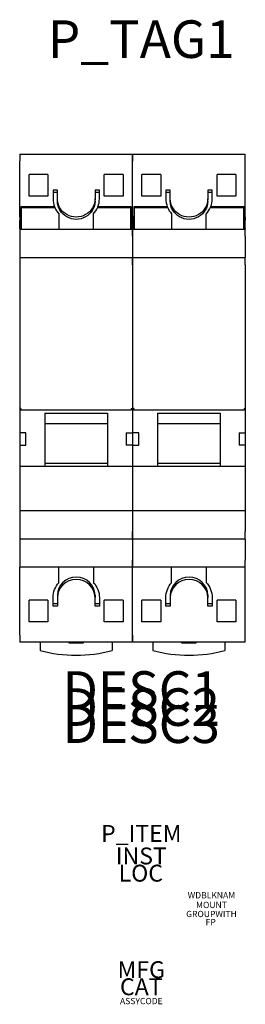
# Model space of a CAD drawing. Units: millimetres. Extents: x 0 to 36, y -95 to 62.
import ezdxf
from ezdxf.enums import TextEntityAlignment as Align

# ---------------------------------------------------------------- set-up
doc = ezdxf.new("R2010")
doc.units = ezdxf.units.MM
doc.styles.add('GOST-2.304_Type-B', font='GOST Common.ttf')

msp = doc.modelspace()

# ---------------------------------------------------------------- linework, layer by layer
at = {"color": 0, "linetype": 'Continuous'}
for centre in [(9, -17.44), (27, -17.44)]:
    msp.add_arc(centre, 22, 254.849, 285.151, dxfattribs=at)

# ---------------------------------------------------------------- texts
at = {"color": 5, "style": 'GOST-2.304_Type-B'}
msp.add_attdef('P_TAG1', text='', height=6, dxfattribs=at).set_placement((19.4, 55.99), align=Align.CENTER)
at = {"style": 'GOST-2.304_Type-B'}
for tag, p in [('DESC1', (19.4, -47.99)), ('DESC2', (19.4, -50.72)), ('DESC3', (19.4, -53.46))]:
    msp.add_attdef(tag, text='', height=6, dxfattribs=at).set_placement(p, align=Align.CENTER)
for tag, text, height, flags, p in [('P_ITEM', '', 2.7, 1, (19.4, -69.26)), ('INST', '', 2.7, 1, (19.4, -72.85)), ('LOC', '', 2.7, 1, (19.33, -75.6)), ('WDBLKNAM', 'CB', 1, 1, (30.6, -78.28)), ('MOUNT', '', 1, 1, (30.6, -79.83)), ('GROUPWITH', '', 1, 1, (30.6, -81.27)), ('FP', '', 1, 1, (30.48, -82.56)), ('MFG', '', 2.7, 1, (19.4, -91.02)), ('CAT', '', 2.7, 1, (19.4, -93.75)), ('ASSYCODE', '', 1, 9, (19.41, -95.18))]:
    msp.add_attdef(tag, text=text, height=height, dxfattribs=dict(at, flags=flags)).set_placement(p, align=Align.CENTER)

# ---------------------------------------------------------------- wipeouts: each hides what was drawn before it
msp.add_wipeout([(0, 40.63), (36, 40.63), (36, -37.37), (0, -37.37)])

# ---------------------------------------------------------------- next in the draw order: linework, layer by layer
at = {"color": 0, "linetype": 'Continuous'}
for p, q in [((0, 40.63), (0, 39.49)), ((0, 40.63), (0.2, 40.63)), ((0, 30.61), (0, 39.49)), ((0.2, 40.63), (17.8, 40.63)), ((17.8, 40.63), (18, 40.63)), ((18, 40.63), (18, 39.49)), ((18, 40.63), (18.2, 40.63)), ((18, 39.49), (18, 40.63)), ((18, 30.61), (18, 39.49)), ((18, 30.61), (18, 39.49)), ((18.2, 40.63), (35.8, 40.63)), ((35.8, 40.63), (36, 40.63)), ((36, 39.49), (36, 40.63)), ((36, 30.61), (36, 39.49)), ((4.5, 37.38), (1.5, 37.38)), ((1.5, 35.63), (1.5, 37.38)), ((4.5, 37.38), (4.5, 35.63)), ((16.5, 37.38), (13.5, 37.38)), ((13.5, 35.63), (13.5, 37.38)), ((16.5, 37.38), (16.5, 35.63)), ((22.5, 37.38), (19.5, 37.38)), ((19.5, 35.63), (19.5, 37.38)), ((22.5, 37.38), (22.5, 35.63)), ((34.5, 37.38), (31.5, 37.38)), ((31.5, 35.63), (31.5, 37.38)), ((34.5, 37.38), (34.5, 35.63)), ((1.5, 33.88), (1.5, 35.63)), ((4.5, 35.63), (4.5, 33.88)), ((5.32, 34.84), (5.32, 33.48)), ((6.02, 34.84), (5.32, 34.84)), ((6.02, 33.48), (6.02, 34.84)), ((12.02, 34.84), (12.02, 33.48)), ((12.72, 34.84), (12.02, 34.84)), ((12.72, 33.48), (12.72, 34.84)), ((13.5, 33.88), (13.5, 35.63)), ((16.5, 35.63), (16.5, 33.88)), ((19.5, 33.88), (19.5, 35.63)), ((22.5, 35.63), (22.5, 33.88)), ((23.32, 34.84), (23.32, 33.48)), ((24.02, 34.84), (23.32, 34.84)), ((24.02, 33.48), (24.02, 34.84)), ((30.02, 34.84), (30.02, 33.48)), ((30.72, 34.84), (30.02, 34.84)), ((30.72, 33.48), (30.72, 34.84)), ((31.5, 33.88), (31.5, 35.63)), ((34.5, 35.63), (34.5, 33.88)), ((4.5, 33.88), (1.5, 33.88)), ((6.02, 34.47), (5.32, 34.47)), ((6.02, 33.11), (6.02, 33.48)), ((12.72, 34.47), (12.02, 34.47)), ((12.02, 33.11), (12.02, 33.48)), ((16.5, 33.88), (13.5, 33.88)), ((22.5, 33.88), (19.5, 33.88)), ((24.02, 34.47), (23.32, 34.47)), ((24.02, 33.11), (24.02, 33.48)), ((30.72, 34.47), (30.02, 34.47)), ((30.02, 33.11), (30.02, 33.48)), ((34.5, 33.88), (31.5, 33.88)), ((0.2, 32.22), (0.2, 30.61)), ((5.56, 32.22), (0.2, 32.22)), ((0.3, 31.85), (0.2, 31.85)), ((0.3, 28.63), (0.3, 32.12)), ((0.3, 32.12), (5.6, 32.12)), ((5.56, 32.12), (5.56, 32.22)), ((12.45, 32.12), (17.7, 32.12)), ((12.49, 32.12), (12.49, 32.22)), ((17.8, 32.22), (12.49, 32.22)), ((17.7, 32.12), (17.7, 28.63)), ((17.8, 31.85), (17.7, 31.85)), ((17.8, 30.61), (17.8, 32.22)), ((18.2, 32.22), (18.2, 30.61)), ((23.56, 32.22), (18.2, 32.22)), ((18.3, 31.85), (18.2, 31.85)), ((18.3, 32.12), (23.6, 32.12)), ((18.3, 28.63), (18.3, 32.12)), ((23.56, 32.12), (23.56, 32.22)), ((30.45, 32.12), (35.7, 32.12)), ((30.49, 32.12), (30.49, 32.22)), ((35.8, 32.22), (30.49, 32.22)), ((35.7, 32.12), (35.7, 28.63)), ((35.8, 31.85), (35.7, 31.85)), ((35.8, 30.61), (35.8, 32.22)), ((0.2, 30.61), (0, 30.61)), ((0, 30.61), (0, 30.03)), ((0, 28.73), (0, 30.03)), ((0.2, 30.61), (0.2, 30.03)), ((0.2, 28.75), (0.2, 30.03)), ((6.25, 31.1), (6.25, 28.63)), ((11.75, 28.63), (11.75, 31.05)), ((17.8, 30.61), (18, 30.61)), ((17.8, 30.61), (17.8, 30.03)), ((17.8, 28.75), (17.8, 30.03)), ((18, 30.61), (18, 30.03)), ((18, 30.61), (18, 30.03)), ((18.2, 30.61), (18, 30.61)), ((18, 28.73), (18, 30.03)), ((18, 28.73), (18, 30.03)), ((18.2, 30.61), (18.2, 30.03)), ((18.2, 28.75), (18.2, 30.03)), ((24.25, 31.1), (24.25, 28.63)), ((29.75, 28.63), (29.75, 31.05)), ((35.8, 30.61), (35.8, 30.03)), ((35.8, 30.61), (36, 30.61)), ((35.8, 28.75), (35.8, 30.03)), ((36, 30.61), (36, 30.03)), ((36, 28.73), (36, 30.03)), ((0.2, 28.73), (0, 28.73)), ((0, 28.73), (0, 28.63)), ((0, 28.63), (0, 27.49)), ((0, 28.63), (18, 28.63)), ((0.2, 28.63), (0.2, 28.75)), ((17.8, 28.75), (17.8, 28.63)), ((17.8, 28.73), (18, 28.73)), ((18.2, 28.73), (18, 28.73)), ((18, 28.73), (18, 28.63)), ((18, 28.73), (18, 28.63)), ((18, 28.63), (36, 28.63)), ((18, 27.49), (18, 28.63)), ((18, 28.63), (18, 27.49)), ((18.2, 28.63), (18.2, 28.75)), ((35.8, 28.75), (35.8, 28.63)), ((35.8, 28.73), (36, 28.73)), ((36, 28.73), (36, 28.63)), ((36, 27.49), (36, 28.63)), ((0, 27.49), (0, 24.13)), ((18, 27.49), (18, 24.13)), ((18, 27.49), (18, 24.13)), ((36, 27.49), (36, 24.13)), ((0, 24.13), (0, 22.91)), ((0, 24.13), (18, 24.13)), ((18, 24.13), (36, 24.13)), ((18, 22.91), (18, 24.13)), ((18, 24.13), (18, 22.91)), ((36, 22.91), (36, 24.13)), ((0, 22.91), (0, 1.63)), ((18, 22.91), (18, 1.63)), ((18, 22.91), (18, 1.63)), ((36, 22.91), (36, 1.63)), ((0, 1.63), (0, 0)), ((18, 1.63), (18, 0)), ((18, 1.63), (18, 0)), ((36, 1.63), (36, 0)), ((0, 0), (0, -3.91)), ((0.2, 0), (0, 0)), ((0.2, 0), (0.2, -0.27)), ((17.8, 0), (18, 0)), ((17.8, 0), (17.8, -0.27)), ((18, 0), (18, -3.91)), ((18, 0), (18, -3.91)), ((18.2, 0), (18, 0)), ((18.2, 0), (18.2, -0.27)), ((35.8, 0), (35.8, -0.27)), ((35.8, 0), (36, 0)), ((36, 0), (36, -3.91)), ((17.8, -0.27), (0.2, -0.27)), ((4, -0.78), (4, -5.37)), ((4, -0.78), (14, -0.78)), ((14, -0.78), (14, -5.37)), ((35.8, -0.27), (18.2, -0.27)), ((22, -0.78), (22, -5.37)), ((22, -0.78), (32, -0.78)), ((32, -0.78), (32, -5.37)), ((4, -2.43), (14, -2.43)), ((22, -2.43), (32, -2.43)), ((1, -3.91), (0, -3.91)), ((0, -3.91), (0, -5.9)), ((1, -5.37), (1, -3.91)), ((17, -3.91), (18, -3.91)), ((17, -3.91), (17, -5.37)), ((18, -3.91), (18, -4.9)), ((19, -3.91), (18, -3.91)), ((18, -3.91), (18, -5.9)), ((19, -5.37), (19, -3.91)), ((35, -3.91), (36, -3.91)), ((35, -3.91), (35, -5.37)), ((36, -3.91), (36, -4.9)), ((0, -5.9), (0, -9.23)), ((0, -5.9), (1, -5.9)), ((1, -5.9), (1, -5.37)), ((4, -5.37), (4, -9.23)), ((14, -5.37), (14, -9.23)), ((17, -5.37), (17, -5.9)), ((18, -5.9), (17, -5.9)), ((18, -4.9), (18, -5.9)), ((18, -5.9), (18, -9.23)), ((18, -5.9), (18, -9.23)), ((18, -5.9), (19, -5.9)), ((19, -5.9), (19, -5.37)), ((22, -5.37), (22, -9.23)), ((32, -5.37), (32, -9.23)), ((35, -5.37), (35, -5.9)), ((36, -5.9), (35, -5.9)), ((36, -4.9), (36, -5.9)), ((36, -5.9), (36, -9.23)), ((0, -9.23), (18, -9.23)), ((0, -9.23), (0, -16.3)), ((4, -8.74), (14, -8.74)), ((18, -9.23), (18, -16.3)), ((18, -9.23), (36, -9.23)), ((18, -9.23), (18, -16.3)), ((22, -8.74), (32, -8.74)), ((36, -9.23), (36, -16.3)), ((0, -16.3), (0, -19.66)), ((0, -16.3), (18, -16.3)), ((18, -16.3), (18, -19.66)), ((18, -16.3), (18, -19.66)), ((18, -16.3), (36, -16.3)), ((36, -16.3), (36, -19.66)), ((0, -19.66), (0, -20.87)), ((18, -20.87), (18, -19.66)), ((18, -19.66), (18, -20.87)), ((36, -20.87), (36, -19.66)), ((0, -20.87), (0, -24.24)), ((18, -20.87), (0, -20.87)), ((18, -20.87), (18, -24.24)), ((18, -20.87), (18, -24.24)), ((36, -20.87), (18, -20.87)), ((36, -20.87), (36, -24.24)), ((0, -24.24), (0, -25.37)), ((18, -25.37), (18, -24.24)), ((18, -24.24), (18, -25.37)), ((36, -25.37), (36, -24.24)), ((0, -36.24), (0, -25.37)), ((18, -25.37), (0, -25.37)), ((6.25, -27.85), (6.25, -25.37)), ((11.75, -25.37), (11.75, -27.8)), ((18, -36.24), (18, -25.37)), ((18, -36.24), (18, -25.37)), ((36, -25.37), (18, -25.37)), ((24.25, -27.85), (24.25, -25.37)), ((29.75, -25.37), (29.75, -27.8)), ((36, -36.24), (36, -25.37)), ((6.02, -29.86), (6.02, -30.22)), ((12.02, -29.86), (12.02, -30.22)), ((24.02, -29.86), (24.02, -30.22)), ((30.02, -29.86), (30.02, -30.22)), ((1.5, -32.37), (1.5, -30.62)), ((4.5, -30.62), (1.5, -30.62)), ((4.5, -30.62), (4.5, -32.37)), ((5.32, -31.58), (5.32, -30.22)), ((6.02, -31.22), (5.32, -31.22)), ((6.02, -30.22), (6.02, -31.58)), ((12.02, -31.58), (12.02, -30.22)), ((12.72, -31.22), (12.02, -31.22)), ((12.72, -30.22), (12.72, -31.58)), ((13.5, -32.37), (13.5, -30.62)), ((16.5, -30.62), (13.5, -30.62)), ((16.5, -30.62), (16.5, -32.37)), ((19.5, -32.37), (19.5, -30.62)), ((22.5, -30.62), (19.5, -30.62)), ((22.5, -30.62), (22.5, -32.37)), ((23.32, -31.58), (23.32, -30.22)), ((24.02, -31.22), (23.32, -31.22)), ((24.02, -30.22), (24.02, -31.58)), ((30.02, -31.58), (30.02, -30.22)), ((30.72, -31.22), (30.02, -31.22)), ((30.72, -30.22), (30.72, -31.58)), ((31.5, -32.37), (31.5, -30.62)), ((34.5, -30.62), (31.5, -30.62)), ((34.5, -30.62), (34.5, -32.37)), ((1.5, -34.12), (1.5, -32.37)), ((4.5, -32.37), (4.5, -34.12)), ((6.02, -31.58), (5.32, -31.58)), ((12.72, -31.58), (12.02, -31.58)), ((13.5, -34.12), (13.5, -32.37)), ((16.5, -32.37), (16.5, -34.12)), ((19.5, -34.12), (19.5, -32.37)), ((22.5, -32.37), (22.5, -34.12)), ((24.02, -31.58), (23.32, -31.58)), ((30.72, -31.58), (30.02, -31.58)), ((31.5, -34.12), (31.5, -32.37)), ((34.5, -32.37), (34.5, -34.12)), ((4.5, -34.12), (1.5, -34.12)), ((16.5, -34.12), (13.5, -34.12)), ((22.5, -34.12), (19.5, -34.12)), ((34.5, -34.12), (31.5, -34.12)), ((0, -36.24), (0, -37.37)), ((18, -37.37), (0, -37.37)), ((3.25, -37.37), (3.25, -38.67)), ((7.83, -37.37), (7.83, -37.44)), ((7.83, -37.44), (10.17, -37.44)), ((10.17, -37.44), (10.17, -37.37)), ((14.75, -37.37), (14.75, -38.67)), ((18, -37.37), (18, -36.24)), ((18, -36.24), (18, -37.37)), ((36, -37.37), (18, -37.37)), ((21.25, -37.37), (21.25, -38.67)), ((25.83, -37.37), (25.83, -37.44)), ((25.83, -37.44), (28.17, -37.44)), ((28.17, -37.44), (28.17, -37.37)), ((32.75, -37.37), (32.75, -38.67)), ((36, -37.37), (36, -36.24))]:
    msp.add_line(p, q, dxfattribs=at)
for centre, major_axis, start_param, end_param in [((9.02, 33.48), (-3.7, 0), 0, 0.359014), ((9.02, 33.48), (3.7, 0), -0.359014, 0), ((27.02, 33.48), (-3.7, 0), 0, 0.359014), ((27.02, 33.48), (3.7, 0), -0.359014, 0), ((9.02, 33.48), (-3.7, 0), 0.388044, 0.723811), ((9.02, 33.48), (3.7, 0), -0.741881, -0.388044), ((27.02, 33.48), (-3.7, 0), 0.388044, 0.723811), ((27.02, 33.48), (3.7, 0), -0.741881, -0.388044), ((9.02, -29.86), (-3, 0), -1.570796, 0), ((9.02, -30.22), (-3, 0), -1.570796, 0), ((9.02, -29.86), (3, 0), 0, 1.570796), ((9.02, -30.22), (3, 0), 0, 1.570796), ((27.02, -29.86), (-3, 0), -1.570796, 0), ((27.02, -30.22), (-3, 0), -1.570796, 0), ((27.02, -29.86), (3, 0), 0, 1.570796), ((27.02, -30.22), (3, 0), 0, 1.570796)]:
    msp.add_ellipse(centre, major_axis=major_axis, ratio=0.970143, start_param=start_param, end_param=end_param, dxfattribs=at)
at = {"color": 0, "linetype": 'Continuous', "extrusion": (-2.22382e-16, 3.01827e-31, -1)}
for centre in [(9.02, 33.48), (27.02, 33.48)]:
    msp.add_ellipse(centre, major_axis=(3, 0), ratio=0.970143, start_param=0, end_param=3.141593, dxfattribs=at)
at = {"color": 0, "linetype": 'Continuous', "extrusion": (-2.22382e-16, 2.68908e-31, -1)}
for centre in [(9.02, 33.11), (27.02, 33.11)]:
    msp.add_ellipse(centre, major_axis=(3, 0), ratio=0.970143, start_param=0, end_param=3.141593, dxfattribs=at)
at = {"color": 0, "linetype": 'Continuous', "extrusion": (-2.22382e-16, 1.27901e-31, -1)}
for centre in [(9.02, -30.22), (27.02, -30.22)]:
    msp.add_ellipse(centre, major_axis=(-3.7, 0), ratio=0.970143, start_param=0, end_param=0.723811, dxfattribs=at)
at = {"color": 0, "linetype": 'Continuous', "extrusion": (-2.11974e-16, 9.51443e-18, -1)}
for centre in [(9.02, -30.22), (27.02, -30.22)]:
    msp.add_ellipse(centre, major_axis=(3.7, 0), ratio=0.970143, start_param=-0.741881, end_param=0, dxfattribs=at)

doc.saveas('drawing.dxf')
